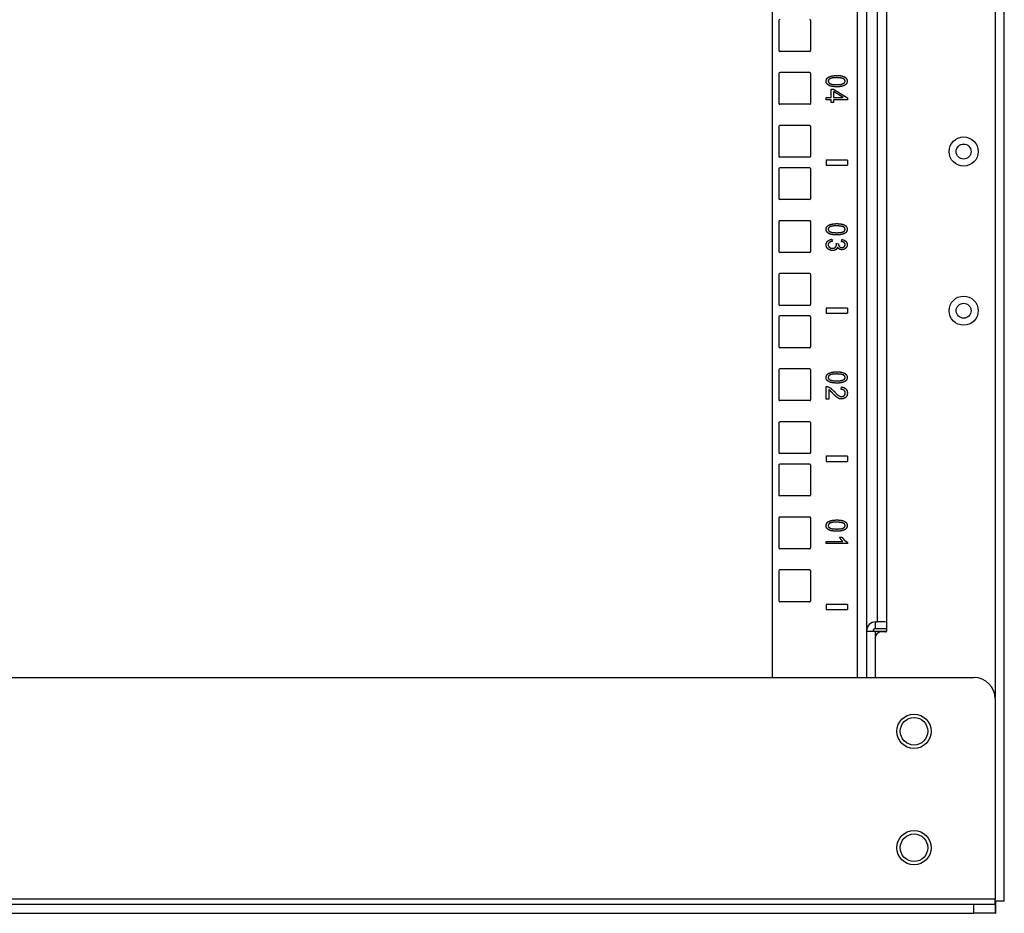
# Model space of a CAD drawing. Extents: x 11 to 85, y 5 to 132.
# Drawn here: x 23 to 34, y 5 to 16 of the extents above; entities that cross this region are included whole.
import ezdxf

# ---------------------------------------------------------------- set-up
doc = ezdxf.new("R2010")
doc.units = 0
doc.header["$MEASUREMENT"] = 0
doc.layers.add('TRIMETRIC', color=7, linetype='CONTINUOUS')

msp = doc.modelspace()

# ---------------------------------------------------------------- linework, layer by layer
at = {"layer": 'TRIMETRIC', "color": 7, "linetype": 'CONTINUOUS'}
for p, q in [((34.325, 5.25), (34.325, 89.007)), ((31.588, 7.892), (31.588, 87.712)), ((32.592, 7.892), (32.592, 87.702)), ((32.697, 87.702), (32.697, 7.892)), ((34.217, 86.577), (34.217, 7.658)), ((32.825, 45.04), (32.825, 8.55)), ((32.933, 45.05), (32.933, 8.54)), ((31.663, 15.653), (31.663, 15.298)), ((32.038, 15.653), (32.038, 15.298)), ((32.028, 15.288), (31.673, 15.288)), ((31.663, 15.028), (31.663, 14.673)), ((32.028, 15.038), (31.673, 15.038)), ((32.038, 15.028), (32.038, 14.673)), ((32.282, 14.84), (32.31, 14.84)), ((32.282, 14.743), (32.282, 14.84)), ((32.31, 14.84), (32.472, 14.738)), ((32.423, 14.743), (32.31, 14.813)), ((32.31, 14.813), (32.31, 14.743)), ((32.028, 14.663), (31.673, 14.663)), ((32.222, 14.715), (32.222, 14.743)), ((32.222, 14.743), (32.282, 14.743)), ((32.282, 14.715), (32.222, 14.715)), ((32.282, 14.685), (32.282, 14.715)), ((32.31, 14.685), (32.282, 14.685)), ((32.31, 14.743), (32.423, 14.743)), ((32.472, 14.715), (32.31, 14.715)), ((32.31, 14.715), (32.31, 14.685)), ((32.472, 14.738), (32.472, 14.715)), ((31.663, 14.403), (31.663, 14.048)), ((32.028, 14.413), (31.673, 14.413)), ((32.038, 14.403), (32.038, 14.048)), ((32.028, 14.038), (31.673, 14.038)), ((32.222, 14.005), (32.222, 13.945)), ((32.472, 14.005), (32.222, 14.005)), ((32.472, 14.005), (32.472, 13.945)), ((31.663, 13.903), (31.663, 13.548)), ((32.028, 13.913), (31.673, 13.913)), ((32.038, 13.903), (32.038, 13.548)), ((32.222, 13.945), (32.472, 13.945)), ((32.028, 13.538), (31.673, 13.538)), ((31.663, 13.278), (31.663, 12.923)), ((32.028, 13.288), (31.673, 13.288)), ((32.038, 13.278), (32.038, 12.923)), ((32.289, 13.069), (32.293, 13.044)), ((32.402, 13.041), (32.407, 13.066)), ((32.028, 12.913), (31.673, 12.913)), ((32.34, 13.019), (32.367, 13.016)), ((31.663, 12.653), (31.663, 12.298)), ((32.028, 12.663), (31.673, 12.663)), ((32.038, 12.653), (32.038, 12.298)), ((32.028, 12.288), (31.673, 12.288)), ((32.472, 12.255), (32.222, 12.255)), ((32.222, 12.255), (32.222, 12.195)), ((32.472, 12.255), (32.472, 12.195)), ((31.663, 12.153), (31.663, 11.798)), ((32.028, 12.163), (31.673, 12.163)), ((32.038, 12.153), (32.038, 11.798)), ((32.222, 12.195), (32.472, 12.195)), ((32.028, 11.788), (31.673, 11.788)), ((31.663, 11.528), (31.663, 11.173)), ((32.028, 11.538), (31.673, 11.538)), ((32.038, 11.528), (32.038, 11.173)), ((32.223, 11.181), (32.223, 11.33)), ((32.252, 11.292), (32.252, 11.181)), ((32.397, 11.296), (32.401, 11.325)), ((32.028, 11.163), (31.673, 11.163)), ((32.252, 11.181), (32.223, 11.181)), ((31.663, 10.903), (31.663, 10.548)), ((32.028, 10.913), (31.673, 10.913)), ((32.038, 10.903), (32.038, 10.548)), ((32.028, 10.538), (31.673, 10.538)), ((32.472, 10.505), (32.222, 10.505)), ((32.222, 10.505), (32.222, 10.445)), ((32.472, 10.505), (32.472, 10.445)), ((31.663, 10.403), (31.663, 10.048)), ((32.028, 10.413), (31.673, 10.413)), ((32.038, 10.403), (32.038, 10.048)), ((32.222, 10.445), (32.472, 10.445)), ((32.028, 10.038), (31.673, 10.038)), ((31.663, 9.778), (31.663, 9.423)), ((32.028, 9.788), (31.673, 9.788)), ((32.038, 9.778), (32.038, 9.423)), ((32.38, 9.55), (32.41, 9.55)), ((32.223, 9.5), (32.417, 9.5)), ((32.223, 9.475), (32.223, 9.5)), ((32.473, 9.475), (32.223, 9.475)), ((32.473, 9.491), (32.473, 9.475)), ((32.028, 9.413), (31.673, 9.413)), ((31.663, 9.153), (31.663, 8.798)), ((32.028, 9.163), (31.673, 9.163)), ((32.038, 9.153), (32.038, 8.798)), ((32.028, 8.788), (31.673, 8.788)), ((32.472, 8.755), (32.222, 8.755)), ((32.222, 8.755), (32.222, 8.695)), ((32.472, 8.755), (32.472, 8.695)), ((32.222, 8.695), (32.472, 8.695)), ((32.806, 8.55), (32.825, 8.55)), ((32.806, 8.472), (32.806, 8.55)), ((32.933, 8.54), (32.933, 8.44)), ((32.806, 8.472), (32.933, 8.472)), ((32.806, 8.441), (32.933, 8.441)), ((32.806, 8.378), (32.806, 8.441)), ((32.924, 8.43), (32.865, 8.43)), ((32.805, 7.892), (32.805, 8.37)), ((11.427, 7.892), (33.967, 7.892)), ((34.217, 7.642), (34.217, 5.275)), ((34.217, 5.275), (11.177, 5.275)), ((11.427, 5.215), (33.967, 5.215)), ((33.967, 5.107), (33.967, 5.215)), ((34.217, 5.215), (34.217, 5.107)), ((11.427, 5.107), (33.967, 5.107)), ((34.217, 5.107), (34.22, 5.107))]:
    msp.add_line(p, q, dxfattribs=at)
for centre, radius in [((33.845, 14.105), 0.172), ((33.845, 14.105), 0.0885), ((33.845, 12.225), 0.172), ((33.845, 12.225), 0.0885), ((33.259, 7.257), 0.203), ((33.259, 7.257), 0.162), ((33.259, 5.882), 0.203), ((33.259, 5.882), 0.162)]:
    msp.add_circle(centre, radius, dxfattribs=at)
for centre, radius, start, end in [((31.673, 15.653), 0.01, 90, 180), ((32.028, 15.653), 0.01, 0, 90), ((31.673, 15.298), 0.01, 180, 270), ((32.028, 15.298), 0.01, 270, 0), ((31.673, 15.028), 0.01, 90, 180), ((32.028, 15.028), 0.01, 0, 90), ((31.673, 14.673), 0.01, 180, 270), ((32.028, 14.673), 0.01, 270, 0), ((31.673, 14.403), 0.01, 90, 180), ((32.028, 14.403), 0.01, 0, 90), ((31.673, 14.048), 0.01, 180, 270), ((32.028, 14.048), 0.01, 270, 0), ((31.673, 13.903), 0.01, 90, 180), ((32.028, 13.903), 0.01, 0, 90), ((31.673, 13.548), 0.01, 180, 270), ((32.028, 13.548), 0.01, 270, 0), ((31.673, 13.278), 0.01, 90, 180), ((32.028, 13.278), 0.01, 0, 90), ((31.673, 12.923), 0.01, 180, 270), ((32.028, 12.923), 0.01, 270, 0), ((31.673, 12.653), 0.01, 90, 180), ((32.028, 12.653), 0.01, 0, 90), ((31.673, 12.298), 0.01, 180, 270), ((32.028, 12.298), 0.01, 270, 0), ((31.673, 12.153), 0.01, 90, 180), ((32.028, 12.153), 0.01, 0, 90), ((31.673, 11.798), 0.01, 180, 270), ((32.028, 11.798), 0.01, 270, 0), ((31.673, 11.528), 0.01, 90, 180), ((32.028, 11.528), 0.01, 0, 90), ((31.673, 11.173), 0.01, 180, 270), ((32.028, 11.173), 0.01, 270, 0), ((31.673, 10.903), 0.01, 90, 180), ((32.028, 10.903), 0.01, 0, 90), ((31.673, 10.548), 0.01, 180, 270), ((32.028, 10.548), 0.01, 270, 0), ((31.673, 10.403), 0.01, 90, 180), ((32.028, 10.403), 0.01, 0, 90), ((31.673, 10.048), 0.01, 180, 270), ((32.028, 10.048), 0.01, 270, 0), ((31.673, 9.778), 0.01, 90, 180), ((32.028, 9.778), 0.01, 0, 90), ((31.673, 9.423), 0.01, 180, 270), ((32.028, 9.423), 0.01, 270, 0), ((31.673, 9.153), 0.01, 90, 180), ((32.028, 9.153), 0.01, 0, 90), ((31.673, 8.798), 0.01, 180, 270), ((32.028, 8.798), 0.01, 270, 0), ((32.806, 8.441), 0.108, 90, 180), ((32.806, 8.441), 0.03, 90, 180), ((32.865, 8.37), 0.06, 90, 180), ((32.924, 8.44), 0.01, 270, 0), ((33.967, 7.642), 0.25, 0, 90)]:
    msp.add_arc(centre, radius, start, end, dxfattribs=at)
for points, knots in [([(32.246, 14.983), (32.286, 14.998), (32.345, 15.004)], [0, 0, 0.419034, 1, 1]), ([(32.345, 15.004), (32.384, 15.002), (32.415, 14.996)], [0, 0, 0.556808, 1, 1]), ([(32.22, 14.937), (32.227, 14.963), (32.246, 14.983)], [0, 0, 0.495937, 1, 1]), ([(32.235, 14.9), (32.224, 14.916), (32.22, 14.937)], [0, 0, 0.488063, 1, 1]), ([(32.276, 14.877), (32.252, 14.887), (32.235, 14.9)], [0, 0, 0.538246, 1, 1]), ([(32.265, 14.966), (32.25, 14.953), (32.245, 14.937)], [0, 0, 0.54384, 1, 1]), ([(32.245, 14.937), (32.25, 14.921), (32.265, 14.908)], [0, 0, 0.455259, 1, 1]), ([(32.345, 14.978), (32.295, 14.975), (32.265, 14.966)], [0, 0, 0.616134, 1, 1]), ([(32.265, 14.908), (32.295, 14.899), (32.345, 14.896)], [0, 0, 0.384105, 1, 1]), ([(32.428, 14.965), (32.396, 14.974), (32.345, 14.978)], [0, 0, 0.395493, 1, 1]), ([(32.345, 14.896), (32.396, 14.899), (32.426, 14.908)], [0, 0, 0.616906, 1, 1]), ([(32.44, 14.887), (32.423, 14.88), (32.403, 14.875)], [0, 0, 0.467774, 1, 1]), ([(32.415, 14.996), (32.439, 14.987), (32.456, 14.974)], [0, 0, 0.537477, 1, 1]), ([(32.426, 14.908), (32.441, 14.921), (32.446, 14.937)], [0, 0, 0.540938, 1, 1]), ([(32.446, 14.937), (32.441, 14.953), (32.428, 14.965)], [0, 0, 0.475687, 1, 1]), ([(32.462, 14.908), (32.453, 14.896), (32.44, 14.887)], [0, 0, 0.482947, 1, 1]), ([(32.456, 14.974), (32.467, 14.957), (32.47, 14.937)], [0, 0, 0.487948, 1, 1]), ([(32.47, 14.937), (32.468, 14.921), (32.462, 14.908)], [0, 0, 0.51532, 1, 1]), ([(32.345, 14.87), (32.306, 14.872), (32.276, 14.877)], [0, 0, 0.556233, 1, 1]), ([(32.403, 14.875), (32.378, 14.871), (32.345, 14.87)], [0, 0, 0.437475, 1, 1]), ([(32.246, 13.233), (32.286, 13.248), (32.345, 13.254)], [0, 0, 0.419034, 1, 1]), ([(32.345, 13.254), (32.384, 13.252), (32.415, 13.246)], [0, 0, 0.55681, 1, 1]), ([(32.22, 13.187), (32.227, 13.213), (32.246, 13.233)], [0, 0, 0.495943, 1, 1]), ([(32.235, 13.15), (32.224, 13.166), (32.22, 13.187)], [0, 0, 0.488062, 1, 1]), ([(32.276, 13.127), (32.252, 13.137), (32.235, 13.15)], [0, 0, 0.538263, 1, 1]), ([(32.265, 13.216), (32.25, 13.203), (32.245, 13.187)], [0, 0, 0.543852, 1, 1]), ([(32.245, 13.187), (32.25, 13.171), (32.265, 13.158)], [0, 0, 0.45527, 1, 1]), ([(32.345, 13.228), (32.295, 13.225), (32.265, 13.216)], [0, 0, 0.616133, 1, 1]), ([(32.265, 13.158), (32.295, 13.149), (32.345, 13.146)], [0, 0, 0.384105, 1, 1]), ([(32.428, 13.215), (32.396, 13.224), (32.345, 13.228)], [0, 0, 0.395494, 1, 1]), ([(32.345, 13.146), (32.396, 13.149), (32.426, 13.158)], [0, 0, 0.616906, 1, 1]), ([(32.44, 13.137), (32.423, 13.13), (32.403, 13.125)], [0, 0, 0.467767, 1, 1]), ([(32.415, 13.246), (32.439, 13.237), (32.456, 13.224)], [0, 0, 0.537483, 1, 1]), ([(32.426, 13.158), (32.441, 13.171), (32.446, 13.187)], [0, 0, 0.540908, 1, 1]), ([(32.446, 13.187), (32.441, 13.203), (32.428, 13.215)], [0, 0, 0.475683, 1, 1]), ([(32.462, 13.158), (32.453, 13.146), (32.44, 13.137)], [0, 0, 0.482937, 1, 1]), ([(32.456, 13.224), (32.467, 13.207), (32.47, 13.187)], [0, 0, 0.487949, 1, 1]), ([(32.47, 13.187), (32.468, 13.171), (32.462, 13.158)], [0, 0, 0.515346, 1, 1]), ([(32.22, 13.004), (32.225, 13.028), (32.24, 13.048)], [0, 0, 0.503394, 1, 1]), ([(32.24, 13.048), (32.262, 13.062), (32.289, 13.069)], [0, 0, 0.478027, 1, 1]), ([(32.256, 13.029), (32.248, 13.017), (32.245, 13.004)], [0, 0, 0.503931, 1, 1]), ([(32.293, 13.044), (32.271, 13.038), (32.256, 13.029)], [0, 0, 0.568742, 1, 1]), ([(32.345, 13.12), (32.306, 13.122), (32.276, 13.127)], [0, 0, 0.556234, 1, 1]), ([(32.403, 13.125), (32.378, 13.121), (32.345, 13.12)], [0, 0, 0.437474, 1, 1]), ([(32.435, 13.029), (32.421, 13.037), (32.402, 13.041)], [0, 0, 0.44545, 1, 1]), ([(32.407, 13.066), (32.434, 13.059), (32.454, 13.045)], [0, 0, 0.536218, 1, 1]), ([(32.446, 13.004), (32.443, 13.018), (32.435, 13.029)], [0, 0, 0.499461, 1, 1]), ([(32.454, 13.045), (32.466, 13.027), (32.47, 13.005)], [0, 0, 0.493423, 1, 1]), ([(32.243, 12.954), (32.226, 12.977), (32.22, 13.004)], [0, 0, 0.499057, 1, 1]), ([(32.297, 12.935), (32.267, 12.94), (32.243, 12.954)], [0, 0, 0.510516, 1, 1]), ([(32.245, 13.004), (32.249, 12.987), (32.26, 12.974)], [0, 0, 0.488073, 1, 1]), ([(32.26, 12.974), (32.276, 12.965), (32.296, 12.962)], [0, 0, 0.482385, 1, 1]), ([(32.296, 12.962), (32.315, 12.964), (32.33, 12.973)], [0, 0, 0.52297, 1, 1]), ([(32.336, 12.945), (32.319, 12.938), (32.297, 12.935)], [0, 0, 0.468056, 1, 1]), ([(32.33, 12.973), (32.34, 12.986), (32.344, 13.002)], [0, 0, 0.501399, 1, 1]), ([(32.357, 12.973), (32.349, 12.957), (32.336, 12.945)], [0, 0, 0.500605, 1, 1]), ([(32.344, 13.002), (32.343, 13.01), (32.34, 13.019)], [0, 0, 0.444028, 1, 1]), ([(32.378, 12.952), (32.366, 12.961), (32.357, 12.973)], [0, 0, 0.490944, 1, 1]), ([(32.367, 13.016), (32.367, 13.014), (32.366, 13.012)], [0, 0, 0.565852, 1, 1]), ([(32.366, 13.012), (32.369, 12.997), (32.377, 12.984)], [0, 0, 0.497304, 1, 1]), ([(32.377, 12.984), (32.389, 12.974), (32.407, 12.971)], [0, 0, 0.463034, 1, 1]), ([(32.407, 12.945), (32.392, 12.947), (32.378, 12.952)], [0, 0, 0.509401, 1, 1]), ([(32.407, 12.971), (32.423, 12.973), (32.435, 12.98)], [0, 0, 0.519059, 1, 1]), ([(32.438, 12.952), (32.423, 12.947), (32.407, 12.945)], [0, 0, 0.49962, 1, 1]), ([(32.435, 12.98), (32.443, 12.991), (32.446, 13.004)], [0, 0, 0.495667, 1, 1]), ([(32.462, 12.974), (32.452, 12.962), (32.438, 12.952)], [0, 0, 0.499725, 1, 1]), ([(32.47, 13.005), (32.468, 12.989), (32.462, 12.974)], [0, 0, 0.502269, 1, 1]), ([(32.22, 11.437), (32.227, 11.463), (32.246, 11.483)], [0, 0, 0.495943, 1, 1]), ([(32.235, 11.4), (32.224, 11.416), (32.22, 11.437)], [0, 0, 0.488062, 1, 1]), ([(32.276, 11.377), (32.252, 11.387), (32.235, 11.4)], [0, 0, 0.538263, 1, 1]), ([(32.265, 11.466), (32.25, 11.453), (32.245, 11.437)], [0, 0, 0.543852, 1, 1]), ([(32.245, 11.437), (32.25, 11.421), (32.265, 11.408)], [0, 0, 0.45527, 1, 1]), ([(32.246, 11.483), (32.286, 11.498), (32.345, 11.504)], [0, 0, 0.419034, 1, 1]), ([(32.345, 11.478), (32.295, 11.475), (32.265, 11.466)], [0, 0, 0.616133, 1, 1]), ([(32.265, 11.408), (32.295, 11.399), (32.345, 11.396)], [0, 0, 0.384105, 1, 1]), ([(32.345, 11.504), (32.384, 11.502), (32.415, 11.496)], [0, 0, 0.55681, 1, 1]), ([(32.428, 11.465), (32.396, 11.474), (32.345, 11.478)], [0, 0, 0.395494, 1, 1]), ([(32.345, 11.396), (32.396, 11.399), (32.426, 11.408)], [0, 0, 0.616906, 1, 1]), ([(32.415, 11.496), (32.439, 11.487), (32.456, 11.474)], [0, 0, 0.537483, 1, 1]), ([(32.426, 11.408), (32.441, 11.421), (32.446, 11.437)], [0, 0, 0.540908, 1, 1]), ([(32.446, 11.437), (32.441, 11.453), (32.428, 11.465)], [0, 0, 0.475683, 1, 1]), ([(32.462, 11.408), (32.453, 11.396), (32.44, 11.387)], [0, 0, 0.482937, 1, 1]), ([(32.456, 11.474), (32.467, 11.457), (32.47, 11.437)], [0, 0, 0.487949, 1, 1]), ([(32.47, 11.437), (32.468, 11.421), (32.462, 11.408)], [0, 0, 0.515346, 1, 1]), ([(32.223, 11.33), (32.233, 11.329), (32.244, 11.327)], [0, 0, 0.501441, 1, 1]), ([(32.244, 11.327), (32.26, 11.319), (32.277, 11.309)], [0, 0, 0.480566, 1, 1]), ([(32.268, 11.28), (32.26, 11.286), (32.252, 11.292)], [0, 0, 0.518194, 1, 1]), ([(32.3, 11.248), (32.28, 11.269), (32.268, 11.28)], [0, 0, 0.629247, 1, 1]), ([(32.345, 11.37), (32.306, 11.372), (32.276, 11.377)], [0, 0, 0.556234, 1, 1]), ([(32.277, 11.309), (32.294, 11.293), (32.315, 11.273)], [0, 0, 0.445732, 1, 1]), ([(32.403, 11.375), (32.378, 11.371), (32.345, 11.37)], [0, 0, 0.437474, 1, 1]), ([(32.434, 11.284), (32.418, 11.293), (32.397, 11.296)], [0, 0, 0.462206, 1, 1]), ([(32.401, 11.325), (32.431, 11.318), (32.454, 11.303)], [0, 0, 0.538991, 1, 1]), ([(32.44, 11.387), (32.423, 11.38), (32.403, 11.375)], [0, 0, 0.467767, 1, 1]), ([(32.447, 11.252), (32.444, 11.27), (32.434, 11.284)], [0, 0, 0.514421, 1, 1]), ([(32.454, 11.303), (32.468, 11.281), (32.473, 11.252)], [0, 0, 0.473534, 1, 1]), ([(32.344, 11.206), (32.325, 11.223), (32.3, 11.248)], [0, 0, 0.417045, 1, 1]), ([(32.315, 11.273), (32.344, 11.242), (32.367, 11.223)], [0, 0, 0.590983, 1, 1]), ([(32.374, 11.187), (32.359, 11.195), (32.344, 11.206)], [0, 0, 0.465575, 1, 1]), ([(32.367, 11.223), (32.386, 11.213), (32.404, 11.21)], [0, 0, 0.540539, 1, 1]), ([(32.403, 11.182), (32.389, 11.183), (32.374, 11.187)], [0, 0, 0.496252, 1, 1]), ([(32.453, 11.201), (32.43, 11.187), (32.403, 11.182)], [0, 0, 0.489514, 1, 1]), ([(32.404, 11.21), (32.421, 11.213), (32.435, 11.222)], [0, 0, 0.508424, 1, 1]), ([(32.435, 11.222), (32.444, 11.235), (32.447, 11.252)], [0, 0, 0.485531, 1, 1]), ([(32.473, 11.252), (32.468, 11.223), (32.453, 11.201)], [0, 0, 0.523218, 1, 1]), ([(32.22, 9.687), (32.227, 9.713), (32.246, 9.733)], [0, 0, 0.495943, 1, 1]), ([(32.235, 9.65), (32.224, 9.666), (32.22, 9.687)], [0, 0, 0.488062, 1, 1]), ([(32.276, 9.627), (32.252, 9.637), (32.235, 9.65)], [0, 0, 0.538263, 1, 1]), ([(32.265, 9.716), (32.25, 9.703), (32.245, 9.687)], [0, 0, 0.543852, 1, 1]), ([(32.245, 9.687), (32.25, 9.671), (32.265, 9.658)], [0, 0, 0.45527, 1, 1]), ([(32.246, 9.733), (32.286, 9.748), (32.345, 9.754)], [0, 0, 0.419034, 1, 1]), ([(32.345, 9.728), (32.295, 9.725), (32.265, 9.716)], [0, 0, 0.616133, 1, 1]), ([(32.265, 9.658), (32.295, 9.649), (32.345, 9.646)], [0, 0, 0.384105, 1, 1]), ([(32.345, 9.754), (32.384, 9.752), (32.415, 9.746)], [0, 0, 0.55681, 1, 1]), ([(32.428, 9.715), (32.396, 9.724), (32.345, 9.728)], [0, 0, 0.395494, 1, 1]), ([(32.345, 9.646), (32.396, 9.649), (32.426, 9.658)], [0, 0, 0.616906, 1, 1]), ([(32.415, 9.746), (32.439, 9.737), (32.456, 9.724)], [0, 0, 0.537483, 1, 1]), ([(32.426, 9.658), (32.441, 9.671), (32.446, 9.687)], [0, 0, 0.540908, 1, 1]), ([(32.446, 9.687), (32.441, 9.703), (32.428, 9.715)], [0, 0, 0.475683, 1, 1]), ([(32.462, 9.658), (32.453, 9.646), (32.44, 9.637)], [0, 0, 0.482937, 1, 1]), ([(32.456, 9.724), (32.467, 9.707), (32.47, 9.687)], [0, 0, 0.487949, 1, 1]), ([(32.47, 9.687), (32.468, 9.671), (32.462, 9.658)], [0, 0, 0.515346, 1, 1]), ([(32.345, 9.62), (32.306, 9.622), (32.276, 9.627)], [0, 0, 0.556234, 1, 1]), ([(32.403, 9.625), (32.378, 9.621), (32.345, 9.62)], [0, 0, 0.437474, 1, 1]), ([(32.396, 9.524), (32.387, 9.537), (32.38, 9.55)], [0, 0, 0.542151, 1, 1]), ([(32.44, 9.637), (32.423, 9.63), (32.403, 9.625)], [0, 0, 0.467767, 1, 1]), ([(32.41, 9.55), (32.423, 9.53), (32.439, 9.513)], [0, 0, 0.50503, 1, 1]), ([(32.417, 9.5), (32.407, 9.51), (32.396, 9.524)], [0, 0, 0.467049, 1, 1]), ([(32.439, 9.513), (32.456, 9.5), (32.473, 9.491)], [0, 0, 0.536243, 1, 1]), ([(34.22, 5.25), (34.22, 5.177), (34.22, 5.107)], [0, 0, 0.510959, 1, 1]), ([(33.967, 5.215), (34.063, 5.215), (34.198, 5.215), (34.217, 5.215)], [0, 0, 0.382682, 0.92388, 1, 1]), ([(34.217, 5.107), (34.198, 5.107), (34.063, 5.107), (33.967, 5.107)], [0, 0, 0.07612, 0.617318, 1, 1])]:
    msp.add_open_spline(points, degree=1, knots=knots, dxfattribs=at)
for points in [[(32.924, 8.55), (32.825, 8.55)], [(32.697, 8.441), (32.806, 8.441)], [(34.217, 5.215), (34.217, 5.275)], [(34.325, 5.25), (34.217, 5.25)]]:
    msp.add_open_spline(points, degree=1, dxfattribs=at)

doc.saveas('drawing.dxf')
